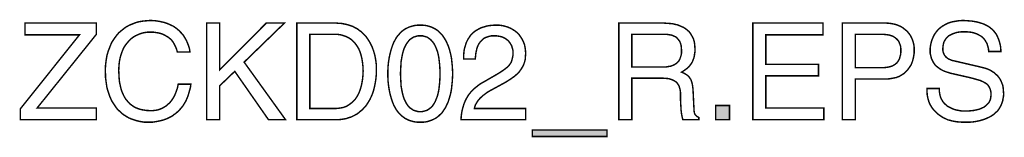
# Model space of a CAD drawing. Extents: x -1.85 to 1.86, y -3.53 to 3.53.
# Drawn here: x -0.17 to 1.86, y -3.53 to -3.28 of the extents above; entities that cross this region are included whole.
import ezdxf

# ---------------------------------------------------------------- set-up
doc = ezdxf.new("R2010")
doc.units = 0
doc.header["$LTSCALE"] = 0.000394
doc.header["$MEASUREMENT"] = 0
doc.layers.add('PLAN_1', color=7, linetype='CONTINUOUS')

msp = doc.modelspace()

# ---------------------------------------------------------------- linework, layer by layer
at = {"layer": 'PLAN_1', "linetype": 'CONTINUOUS', "const_width": 0.003}
for points in [[(-0.016516, -3.490303), (-0.173472, -3.490303), (-0.173472, -3.467815), (-0.051346, -3.315272), (-0.164213, -3.315272), (-0.164213, -3.291024), (-0.016516, -3.291024), (-0.016516, -3.31439), (-0.139083, -3.466492), (-0.016516, -3.466492), (-0.016516, -3.490303)], [(0.15102, -3.35098), (0.149256, -3.344811), (0.147051, -3.33952), (0.144406, -3.334228), (0.14176, -3.329819), (0.138673, -3.32585), (0.135146, -3.322764), (0.131177, -3.319681), (0.127213, -3.317476), (0.123244, -3.315272), (0.119276, -3.313508), (0.114866, -3.312185), (0.110898, -3.311303), (0.10252, -3.30998), (0.095028, -3.30998), (0.088413, -3.30998), (0.081799, -3.310862), (0.075626, -3.312626), (0.069898, -3.314831), (0.064165, -3.317476), (0.058433, -3.321004), (0.053583, -3.324969), (0.049173, -3.329819), (0.044764, -3.33511), (0.040799, -3.340843), (0.037713, -3.347457), (0.035067, -3.354508), (0.032862, -3.362004), (0.031098, -3.370382), (0.030217, -3.379197), (0.029776, -3.388898), (0.030217, -3.397717), (0.030657, -3.406094), (0.031539, -3.414028), (0.033303, -3.421524), (0.035067, -3.42902), (0.037713, -3.43563), (0.040799, -3.442244), (0.044323, -3.447976), (0.048732, -3.453268), (0.053142, -3.458118), (0.055787, -3.459882), (0.058874, -3.462087), (0.06152, -3.463846), (0.064606, -3.46561), (0.068134, -3.466933), (0.071661, -3.468256), (0.075185, -3.469138), (0.078713, -3.47002), (0.087091, -3.471343), (0.095909, -3.471783), (0.099437, -3.471783), (0.102961, -3.471343), (0.106929, -3.470902), (0.110898, -3.47002), (0.114866, -3.468697), (0.119276, -3.466933), (0.123244, -3.464728), (0.127654, -3.462087), (0.131618, -3.458559), (0.135587, -3.455031), (0.139114, -3.450622), (0.142642, -3.445331), (0.145728, -3.439598), (0.148374, -3.432988), (0.15102, -3.425492), (0.152783, -3.417114), (0.178795, -3.417114), (0.177913, -3.424169), (0.17615, -3.430343), (0.174386, -3.436512), (0.172622, -3.442244), (0.170417, -3.447535), (0.168213, -3.452386), (0.165567, -3.456795), (0.162921, -3.461205), (0.159835, -3.465169), (0.156752, -3.468697), (0.153665, -3.472224), (0.150579, -3.47487), (0.147051, -3.477957), (0.143524, -3.480161), (0.140437, -3.482807), (0.136909, -3.484571), (0.129854, -3.488098), (0.122803, -3.490744), (0.116189, -3.492504), (0.110016, -3.493827), (0.099437, -3.495591), (0.091941, -3.495591), (0.083122, -3.495591), (0.074744, -3.494268), (0.066811, -3.492504), (0.058874, -3.489862), (0.054906, -3.488539), (0.050937, -3.486776), (0.046969, -3.484571), (0.043445, -3.482366), (0.039917, -3.480161), (0.03639, -3.477516), (0.033303, -3.474429), (0.029776, -3.471343), (0.026689, -3.468256), (0.024043, -3.464728), (0.021398, -3.460764), (0.018752, -3.456795), (0.016106, -3.452827), (0.013906, -3.448417), (0.011701, -3.443567), (0.009937, -3.438717), (0.008173, -3.433429), (0.006409, -3.428138), (0.005087, -3.422406), (0.004205, -3.416232), (0.003323, -3.410059), (0.002441, -3.403449), (0.002441, -3.396835), (0.002, -3.38978), (0.002441, -3.378319), (0.003764, -3.367736), (0.005528, -3.357154), (0.008614, -3.347457), (0.010378, -3.343047), (0.012142, -3.338638), (0.013906, -3.334228), (0.016106, -3.329819), (0.018752, -3.32585), (0.021398, -3.321886), (0.024043, -3.318358), (0.026689, -3.314831), (0.029776, -3.311303), (0.033303, -3.308217), (0.036831, -3.305571), (0.040358, -3.302484), (0.043886, -3.299839), (0.04785, -3.297634), (0.051819, -3.295429), (0.056228, -3.293669), (0.060638, -3.291906), (0.065047, -3.290142), (0.069457, -3.288819), (0.074303, -3.287937), (0.079594, -3.287055), (0.084445, -3.286614), (0.089736, -3.286173), (0.095028, -3.285732), (0.104283, -3.286173), (0.113102, -3.287496), (0.12148, -3.28926), (0.128972, -3.291465), (0.136028, -3.294547), (0.142642, -3.297634), (0.148374, -3.301602), (0.153665, -3.306012), (0.158512, -3.310862), (0.162921, -3.315713), (0.166449, -3.321445), (0.169535, -3.326732), (0.172181, -3.332906), (0.174386, -3.338638), (0.17615, -3.344811), (0.177031, -3.35098), (0.15102, -3.35098)], [(0.238315, -3.490303), (0.211421, -3.490303), (0.211421, -3.291024), (0.238315, -3.291024), (0.238315, -3.387575), (0.334866, -3.291024), (0.372343, -3.291024), (0.289016, -3.371705), (0.374547, -3.490303), (0.339276, -3.490303), (0.269614, -3.390661), (0.238315, -3.420642), (0.238315, -3.490303)], [(0.397913, -3.291024), (0.478594, -3.291024), (0.483445, -3.291465), (0.488295, -3.291465), (0.492705, -3.292346), (0.49711, -3.293228), (0.50152, -3.294106), (0.505929, -3.295429), (0.509898, -3.296752), (0.513866, -3.298075), (0.517394, -3.30028), (0.521362, -3.302043), (0.524886, -3.304248), (0.527972, -3.306894), (0.5315, -3.309098), (0.534587, -3.312185), (0.537232, -3.314831), (0.540319, -3.317917), (0.545169, -3.324969), (0.549579, -3.332024), (0.553543, -3.339961), (0.55663, -3.34878), (0.559276, -3.357594), (0.561039, -3.367295), (0.562362, -3.377437), (0.562362, -3.388016), (0.562362, -3.396394), (0.56148, -3.405213), (0.560157, -3.414028), (0.558394, -3.422846), (0.556189, -3.431665), (0.553102, -3.440039), (0.549138, -3.448417), (0.544728, -3.455913), (0.542083, -3.459882), (0.539437, -3.463406), (0.53635, -3.466492), (0.533264, -3.47002), (0.529736, -3.472665), (0.526209, -3.475752), (0.522681, -3.478398), (0.518717, -3.480602), (0.514307, -3.482807), (0.509898, -3.485012), (0.505047, -3.486335), (0.500197, -3.488098), (0.494906, -3.48898), (0.489618, -3.489862), (0.483886, -3.490303), (0.477713, -3.490303), (0.397913, -3.490303), (0.397913, -3.291024)], [(0.653185, -3.495591), (0.647894, -3.495591), (0.643043, -3.49515), (0.638634, -3.494268), (0.634228, -3.492945), (0.629819, -3.491622), (0.626291, -3.489862), (0.622323, -3.488098), (0.619236, -3.485894), (0.615709, -3.483248), (0.612622, -3.480602), (0.609976, -3.477957), (0.607331, -3.47487), (0.604689, -3.471343), (0.602484, -3.468256), (0.60072, -3.464728), (0.598516, -3.460764), (0.595429, -3.453268), (0.592783, -3.44489), (0.590579, -3.436953), (0.588815, -3.428138), (0.587492, -3.41976), (0.58661, -3.411382), (0.586169, -3.403449), (0.586169, -3.395512), (0.586169, -3.387575), (0.58661, -3.379638), (0.587492, -3.371264), (0.588815, -3.362886), (0.590579, -3.354508), (0.592783, -3.346134), (0.595429, -3.338197), (0.598516, -3.33026), (0.60072, -3.326732), (0.602484, -3.323205), (0.604689, -3.319681), (0.607331, -3.316594), (0.609976, -3.313508), (0.612622, -3.310421), (0.615709, -3.307776), (0.619236, -3.30513), (0.622323, -3.302925), (0.626291, -3.301161), (0.629819, -3.299398), (0.634228, -3.298075), (0.638634, -3.296752), (0.643043, -3.29587), (0.647894, -3.295429), (0.653185, -3.295429), (0.658035, -3.295429), (0.663323, -3.29587), (0.667732, -3.296752), (0.672142, -3.298075), (0.67611, -3.299398), (0.680079, -3.301161), (0.683606, -3.302925), (0.687134, -3.30513), (0.690661, -3.307776), (0.693303, -3.310421), (0.69639, -3.313508), (0.699035, -3.316594), (0.70124, -3.319681), (0.703445, -3.323205), (0.70565, -3.326732), (0.707413, -3.33026), (0.710941, -3.338197), (0.713587, -3.346134), (0.715791, -3.354508), (0.717555, -3.362886), (0.718437, -3.371264), (0.719319, -3.379638), (0.719756, -3.387575), (0.720197, -3.395512), (0.719756, -3.403449), (0.719319, -3.411382), (0.718437, -3.41976), (0.717555, -3.428138), (0.715791, -3.436953), (0.713587, -3.44489), (0.710941, -3.453268), (0.707413, -3.460764), (0.70565, -3.464728), (0.703445, -3.468256), (0.70124, -3.471343), (0.699035, -3.47487), (0.69639, -3.477957), (0.693303, -3.480602), (0.690661, -3.483248), (0.687134, -3.485894), (0.683606, -3.488098), (0.680079, -3.489862), (0.67611, -3.491622), (0.672142, -3.492945), (0.667732, -3.494268), (0.663323, -3.49515), (0.658035, -3.495591), (0.653185, -3.495591)], [(0.742685, -3.365091), (0.742685, -3.359358), (0.743126, -3.354067), (0.743567, -3.34878), (0.744449, -3.343929), (0.745772, -3.33952), (0.747094, -3.33511), (0.748413, -3.331142), (0.750177, -3.327614), (0.751941, -3.324087), (0.754146, -3.321004), (0.755909, -3.317917), (0.758114, -3.315272), (0.762965, -3.310421), (0.768256, -3.306453), (0.773988, -3.303366), (0.779276, -3.30072), (0.785008, -3.298957), (0.79074, -3.297193), (0.796031, -3.296311), (0.800882, -3.29587), (0.805728, -3.295429), (0.810138, -3.295429), (0.816311, -3.295429), (0.822484, -3.296311), (0.828217, -3.297634), (0.833945, -3.299398), (0.839236, -3.301602), (0.844087, -3.304248), (0.848937, -3.307335), (0.853346, -3.310862), (0.857315, -3.314831), (0.860398, -3.31924), (0.863484, -3.324087), (0.86613, -3.329378), (0.868335, -3.334669), (0.869657, -3.340843), (0.870539, -3.347016), (0.87098, -3.353626), (0.870539, -3.359799), (0.870098, -3.365972), (0.868776, -3.371264), (0.867012, -3.376555), (0.864807, -3.380961), (0.862161, -3.38537), (0.859079, -3.38978), (0.855992, -3.393748), (0.852024, -3.397276), (0.848055, -3.400803), (0.843646, -3.40389), (0.839236, -3.406972), (0.829539, -3.413146), (0.818957, -3.418878), (0.798677, -3.429902), (0.793827, -3.432547), (0.789417, -3.43563), (0.78589, -3.438276), (0.782362, -3.440921), (0.77663, -3.446213), (0.772224, -3.451504), (0.769138, -3.456354), (0.766933, -3.460323), (0.76561, -3.464287), (0.765169, -3.467374), (0.87098, -3.467374), (0.87098, -3.490303), (0.737394, -3.490303), (0.737835, -3.483248), (0.738717, -3.476193), (0.740039, -3.469579), (0.741803, -3.463406), (0.743567, -3.457677), (0.745772, -3.452386), (0.748413, -3.447094), (0.751059, -3.442244), (0.754146, -3.437835), (0.757673, -3.433429), (0.761642, -3.429461), (0.765169, -3.425933), (0.769579, -3.422406), (0.773988, -3.418878), (0.778394, -3.415791), (0.783244, -3.413146), (0.809256, -3.398157), (0.816752, -3.393748), (0.823366, -3.389339), (0.829539, -3.384929), (0.834827, -3.38052), (0.837031, -3.377878), (0.839236, -3.374791), (0.841, -3.372146), (0.842323, -3.368618), (0.843205, -3.365091), (0.844087, -3.361122), (0.844969, -3.357154), (0.844969, -3.352744), (0.844969, -3.349661), (0.844528, -3.346575), (0.843646, -3.343488), (0.842764, -3.340402), (0.841882, -3.337315), (0.840118, -3.334669), (0.838354, -3.331583), (0.83615, -3.328937), (0.833945, -3.326732), (0.831303, -3.324528), (0.827776, -3.322323), (0.824248, -3.320563), (0.82072, -3.31924), (0.816311, -3.318358), (0.811461, -3.317476), (0.806169, -3.317476), (0.8, -3.317476), (0.794268, -3.318799), (0.788976, -3.320563), (0.784567, -3.322764), (0.781039, -3.32585), (0.777953, -3.328937), (0.775311, -3.332465), (0.773106, -3.335992), (0.771343, -3.339961), (0.77002, -3.343929), (0.769138, -3.348339), (0.768256, -3.351862), (0.767374, -3.359358), (0.766933, -3.365091), (0.742685, -3.365091)], [(1.090539, -3.490303), (1.063646, -3.490303), (1.063646, -3.291024), (1.15535, -3.291024), (1.161524, -3.291465), (1.167697, -3.291906), (1.173866, -3.292346), (1.179598, -3.293669), (1.185331, -3.294988), (1.190622, -3.297193), (1.195913, -3.299398), (1.20076, -3.302043), (1.205169, -3.305571), (1.209138, -3.309098), (1.212224, -3.313508), (1.215311, -3.318799), (1.217957, -3.324087), (1.21972, -3.33026), (1.220602, -3.337315), (1.221043, -3.344811), (1.221043, -3.350102), (1.220161, -3.354949), (1.21972, -3.359358), (1.218398, -3.363768), (1.217075, -3.367295), (1.215752, -3.370823), (1.213988, -3.373909), (1.211783, -3.376996), (1.207815, -3.381843), (1.202965, -3.385811), (1.198114, -3.389339), (1.193268, -3.392425), (1.197677, -3.394189), (1.201642, -3.396394), (1.20561, -3.399039), (1.209138, -3.402567), (1.210461, -3.404772), (1.212224, -3.406972), (1.213547, -3.410059), (1.214429, -3.413146), (1.215311, -3.416673), (1.216193, -3.420642), (1.216634, -3.425051), (1.217075, -3.429902), (1.218839, -3.466051), (1.218839, -3.47002), (1.21928, -3.473106), (1.21972, -3.476193), (1.220602, -3.478398), (1.221925, -3.480602), (1.223689, -3.482366), (1.225894, -3.48413), (1.228976, -3.485894), (1.228976, -3.490303), (1.195913, -3.490303), (1.194591, -3.485012), (1.193268, -3.478398), (1.192386, -3.471343), (1.191945, -3.463846), (1.191504, -3.456354), (1.191063, -3.44974), (1.191063, -3.444449), (1.191063, -3.44048), (1.191063, -3.434311), (1.190181, -3.428138), (1.189299, -3.425051), (1.188417, -3.421965), (1.187094, -3.419319), (1.185331, -3.416673), (1.183567, -3.414028), (1.180921, -3.411823), (1.177835, -3.410059), (1.174748, -3.408295), (1.17078, -3.406972), (1.166374, -3.405654), (1.161083, -3.405213), (1.15535, -3.404772), (1.090539, -3.404772), (1.090539, -3.490303)], [(1.487335, -3.490303), (1.34052, -3.490303), (1.34052, -3.291024), (1.485571, -3.291024), (1.485571, -3.315272), (1.367413, -3.315272), (1.367413, -3.376114), (1.476315, -3.376114), (1.476315, -3.399921), (1.367413, -3.399921), (1.367413, -3.466492), (1.487335, -3.466492), (1.487335, -3.490303)], [(1.552587, -3.490303), (1.525693, -3.490303), (1.525693, -3.291024), (1.615193, -3.291024), (1.621803, -3.291465), (1.628417, -3.292346), (1.634591, -3.293669), (1.639882, -3.295429), (1.645173, -3.297634), (1.65002, -3.30028), (1.654429, -3.303807), (1.658839, -3.307335), (1.662366, -3.311303), (1.665453, -3.315272), (1.668098, -3.320122), (1.670303, -3.324969), (1.672067, -3.33026), (1.67339, -3.335551), (1.674272, -3.341283), (1.674272, -3.347457), (1.674272, -3.352303), (1.67339, -3.357594), (1.672508, -3.362886), (1.671185, -3.368177), (1.669421, -3.373469), (1.667217, -3.378319), (1.66413, -3.382724), (1.661043, -3.387134), (1.657075, -3.391102), (1.653106, -3.395071), (1.648256, -3.398157), (1.642969, -3.401244), (1.636795, -3.403449), (1.630181, -3.404772), (1.623126, -3.406094), (1.615193, -3.406535), (1.552587, -3.406535), (1.552587, -3.490303)], [(1.828138, -3.349661), (1.827697, -3.343929), (1.826374, -3.339079), (1.825051, -3.334228), (1.822846, -3.33026), (1.820642, -3.326291), (1.817996, -3.323205), (1.814913, -3.320122), (1.811386, -3.317476), (1.807858, -3.315713), (1.80389, -3.313508), (1.799921, -3.312185), (1.795953, -3.310862), (1.791543, -3.30998), (1.787138, -3.309539), (1.783169, -3.309098), (1.77876, -3.309098), (1.772146, -3.309098), (1.76465, -3.30998), (1.760681, -3.310862), (1.757157, -3.312185), (1.753189, -3.313508), (1.749661, -3.315272), (1.746134, -3.317035), (1.743047, -3.319681), (1.740402, -3.322323), (1.738197, -3.32585), (1.735992, -3.329378), (1.734669, -3.333787), (1.733787, -3.338638), (1.733346, -3.343929), (1.733346, -3.347016), (1.733787, -3.349661), (1.734669, -3.352303), (1.735551, -3.354508), (1.736433, -3.356713), (1.737756, -3.358476), (1.739079, -3.36024), (1.740843, -3.362004), (1.74437, -3.36465), (1.748339, -3.366413), (1.752307, -3.368177), (1.756717, -3.369059), (1.813591, -3.382283), (1.818437, -3.383606), (1.823287, -3.384929), (1.827697, -3.386693), (1.831665, -3.388457), (1.835634, -3.391102), (1.839602, -3.393307), (1.842689, -3.396394), (1.846213, -3.39948), (1.848858, -3.402567), (1.851504, -3.406535), (1.853709, -3.4105), (1.855472, -3.414909), (1.857236, -3.419319), (1.858118, -3.424169), (1.858559, -3.429902), (1.859, -3.43563), (1.859, -3.440039), (1.858559, -3.444008), (1.857677, -3.447976), (1.857236, -3.451504), (1.855913, -3.455031), (1.854591, -3.458559), (1.853268, -3.461646), (1.851504, -3.464728), (1.84974, -3.467815), (1.847976, -3.470461), (1.845772, -3.473106), (1.84313, -3.475311), (1.83828, -3.47972), (1.832988, -3.483248), (1.826815, -3.486335), (1.820642, -3.48898), (1.814031, -3.491181), (1.807417, -3.492945), (1.800803, -3.494268), (1.794189, -3.49515), (1.787579, -3.495591), (1.780965, -3.495591), (1.77435, -3.495591), (1.768177, -3.49515), (1.762445, -3.494709), (1.757157, -3.493827), (1.752307, -3.492945), (1.747898, -3.491622), (1.743929, -3.490744), (1.740402, -3.48898), (1.734228, -3.486335), (1.728941, -3.482807), (1.724531, -3.47972), (1.721004, -3.476634), (1.717917, -3.473547), (1.715272, -3.470902), (1.712626, -3.467815), (1.710421, -3.464728), (1.708657, -3.461646), (1.706894, -3.459), (1.705571, -3.455913), (1.704252, -3.452386), (1.702488, -3.446213), (1.701165, -3.439598), (1.700724, -3.432988), (1.700724, -3.425933), (1.725854, -3.425933), (1.726295, -3.432547), (1.727177, -3.438276), (1.7285, -3.443567), (1.730705, -3.448417), (1.733346, -3.452827), (1.736433, -3.456795), (1.739961, -3.459882), (1.743488, -3.462965), (1.747898, -3.465169), (1.752307, -3.467374), (1.756717, -3.469138), (1.761563, -3.470461), (1.766413, -3.471343), (1.771264, -3.472224), (1.776114, -3.472665), (1.780965, -3.472665), (1.788461, -3.472224), (1.797276, -3.471343), (1.801244, -3.470461), (1.805654, -3.469579), (1.810063, -3.468256), (1.814031, -3.466492), (1.817996, -3.464728), (1.821524, -3.462087), (1.82461, -3.459441), (1.827697, -3.456354), (1.829902, -3.452827), (1.831665, -3.448858), (1.832547, -3.444008), (1.832988, -3.439157), (1.832988, -3.435189), (1.832547, -3.432106), (1.831665, -3.428579), (1.830783, -3.425933), (1.829461, -3.423287), (1.828138, -3.421083), (1.826374, -3.418437), (1.824169, -3.416673), (1.821524, -3.414909), (1.818437, -3.413146), (1.814913, -3.411382), (1.810945, -3.409618), (1.801685, -3.406972), (1.790661, -3.40389), (1.749661, -3.39463), (1.743929, -3.392866), (1.737315, -3.390661), (1.734228, -3.389339), (1.730705, -3.387575), (1.727177, -3.38537), (1.72365, -3.382724), (1.720122, -3.380079), (1.717035, -3.376996), (1.71439, -3.373028), (1.712185, -3.369059), (1.70998, -3.36465), (1.708657, -3.359358), (1.707335, -3.353626), (1.707335, -3.347457), (1.707335, -3.341724), (1.708217, -3.335992), (1.709539, -3.33026), (1.711303, -3.324969), (1.713508, -3.319681), (1.716154, -3.31439), (1.719681, -3.309539), (1.723209, -3.30513), (1.727618, -3.301161), (1.732906, -3.297193), (1.738638, -3.294106), (1.744811, -3.291024), (1.751425, -3.288819), (1.758921, -3.287496), (1.766854, -3.286173), (1.775673, -3.285732), (1.782287, -3.286173), (1.78802, -3.286614), (1.793748, -3.287055), (1.799039, -3.287937), (1.80389, -3.288819), (1.80874, -3.290142), (1.81315, -3.291465), (1.817114, -3.292787), (1.821083, -3.294547), (1.82461, -3.296311), (1.827697, -3.298075), (1.830783, -3.30028), (1.836075, -3.304689), (1.840484, -3.309539), (1.844012, -3.31439), (1.846654, -3.319681), (1.848858, -3.324969), (1.850622, -3.33026), (1.851945, -3.335551), (1.852827, -3.340402), (1.853268, -3.345252), (1.853268, -3.349661), (1.828138, -3.349661)], [(0.424807, -3.467374), (0.477272, -3.467374), (0.483445, -3.466933), (0.489618, -3.466051), (0.495346, -3.464728), (0.501079, -3.462528), (0.505929, -3.459441), (0.51078, -3.455913), (0.515189, -3.451945), (0.519157, -3.447535), (0.522681, -3.442244), (0.525768, -3.436512), (0.528413, -3.429902), (0.530618, -3.422846), (0.532382, -3.41535), (0.533705, -3.407413), (0.534587, -3.399039), (0.535028, -3.38978), (0.534587, -3.38052), (0.533705, -3.372146), (0.532382, -3.364209), (0.530618, -3.356713), (0.528413, -3.350102), (0.525768, -3.343929), (0.522244, -3.338197), (0.518717, -3.333346), (0.514748, -3.328937), (0.510339, -3.324969), (0.505047, -3.321445), (0.499756, -3.318799), (0.494465, -3.317035), (0.488295, -3.315272), (0.481681, -3.31439), (0.475067, -3.31439), (0.424807, -3.31439), (0.424807, -3.467374)], [(0.653185, -3.317476), (0.647894, -3.317476), (0.643484, -3.318799), (0.639075, -3.320122), (0.635106, -3.322764), (0.631142, -3.325409), (0.628055, -3.329378), (0.624969, -3.333346), (0.622323, -3.338197), (0.619677, -3.343488), (0.617913, -3.34922), (0.61615, -3.355831), (0.614827, -3.362886), (0.613504, -3.370382), (0.613063, -3.378319), (0.612622, -3.386693), (0.612181, -3.395512), (0.612622, -3.404331), (0.613063, -3.413146), (0.613504, -3.421083), (0.614827, -3.428579), (0.61615, -3.435189), (0.617913, -3.441803), (0.619677, -3.447535), (0.622323, -3.452827), (0.624969, -3.457677), (0.628055, -3.462087), (0.631142, -3.46561), (0.635106, -3.468256), (0.639075, -3.470902), (0.643484, -3.472224), (0.647894, -3.473547), (0.653185, -3.473988), (0.658035, -3.473547), (0.662886, -3.472224), (0.667291, -3.470902), (0.67126, -3.468256), (0.674787, -3.46561), (0.678315, -3.462087), (0.681402, -3.457677), (0.684047, -3.452827), (0.686252, -3.447535), (0.688457, -3.441803), (0.69022, -3.435189), (0.691539, -3.428579), (0.692421, -3.421083), (0.693303, -3.413146), (0.693744, -3.404331), (0.693744, -3.395512), (0.693744, -3.386693), (0.693303, -3.378319), (0.692421, -3.370382), (0.691539, -3.362886), (0.69022, -3.355831), (0.688457, -3.34922), (0.686252, -3.343488), (0.684047, -3.338197), (0.681402, -3.333346), (0.678315, -3.329378), (0.674787, -3.325409), (0.67126, -3.322764), (0.667291, -3.320122), (0.662886, -3.318799), (0.658035, -3.317476), (0.653185, -3.317476)], [(1.090539, -3.381843), (1.152705, -3.381843), (1.160201, -3.381843), (1.167256, -3.38052), (1.17078, -3.380079), (1.174307, -3.378756), (1.177394, -3.377437), (1.18048, -3.375673), (1.183126, -3.373909), (1.185772, -3.371264), (1.187976, -3.368618), (1.18974, -3.365531), (1.191063, -3.361563), (1.192386, -3.357594), (1.193268, -3.352744), (1.193268, -3.347457), (1.192827, -3.342165), (1.192386, -3.337315), (1.191063, -3.332906), (1.18974, -3.329378), (1.187535, -3.326291), (1.185331, -3.323646), (1.183126, -3.321004), (1.18048, -3.31924), (1.177394, -3.317917), (1.174748, -3.316594), (1.171661, -3.315713), (1.168579, -3.315272), (1.162846, -3.31439), (1.157555, -3.31439), (1.090539, -3.31439), (1.090539, -3.381843)], [(1.552587, -3.383165), (1.605933, -3.383165), (1.610343, -3.383165), (1.614752, -3.382724), (1.61872, -3.382283), (1.622685, -3.381402), (1.626213, -3.38052), (1.62974, -3.379197), (1.632827, -3.377437), (1.635472, -3.375673), (1.638118, -3.373469), (1.640323, -3.370823), (1.642087, -3.367736), (1.64385, -3.36465), (1.644732, -3.360681), (1.646055, -3.356713), (1.646496, -3.352303), (1.646496, -3.347457), (1.646496, -3.343047), (1.646055, -3.338638), (1.644732, -3.33511), (1.643409, -3.331583), (1.642087, -3.328496), (1.639882, -3.32585), (1.637677, -3.323646), (1.635031, -3.321445), (1.632386, -3.319681), (1.629299, -3.317917), (1.626213, -3.317035), (1.622685, -3.315713), (1.619161, -3.315272), (1.615193, -3.314831), (1.611224, -3.31439), (1.607256, -3.31439), (1.552587, -3.31439), (1.552587, -3.383165)], [(1.292465, -3.490303), (1.263807, -3.490303), (1.263807, -3.461205), (1.292465, -3.461205), (1.292465, -3.490303)], [(0.88465, -3.52513), (0.88465, -3.511465), (1.038957, -3.511465), (1.038957, -3.52513), (0.88465, -3.52513)]]:
    msp.add_lwpolyline(points, dxfattribs=at)
at = {"layer": 'PLAN_1'}
for points in [[(1.292465, -3.490303), (1.263807, -3.490303), (1.292465, -3.461205), (1.263807, -3.461205)], [(0.88465, -3.52513), (0.88465, -3.511465), (1.038957, -3.52513), (1.038957, -3.511465)]]:
    msp.add_solid(points, dxfattribs=at)

doc.saveas('drawing.dxf')
